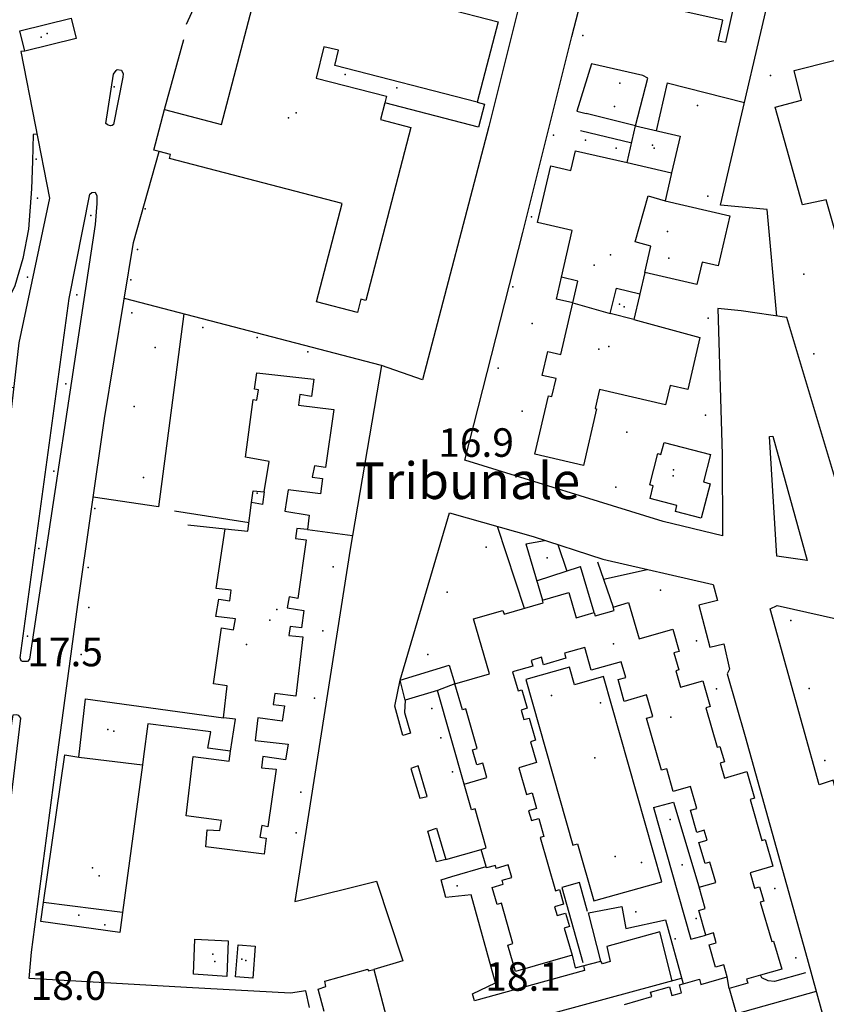
# Model space of a CAD drawing. Extents: x 603798 to 608007, y 4573323 to 4574894.
# Drawn here: x 607555 to 607753, y 4574032 to 4574274 of the extents above; entities that cross this region are included whole.
import ezdxf

# ---------------------------------------------------------------- set-up
doc = ezdxf.new("R2010")
doc.units = 0
doc.header["$MEASUREMENT"] = 0
for name, color, linetype in [('11170000', 7, 'Continuous'), ('16110000', 7, 'Continuous'), ('21120000', 7, 'Continuous'), ('22128500', 7, 'Continuous'), ('22520000', 7, 'Continuous'), ('22530000', 7, 'Continuous'), ('23110080', 7, 'Continuous'), ('23190000', 7, 'Continuous'), ('23220000', 7, 'Continuous'), ('31110000', 7, 'Continuous'), ('51500000', 7, 'Continuous'), ('56110000', 7, 'Continuous'), ('61160000', 7, 'Continuous'), ('67110000', 7, 'Continuous'), ('69100000', 7, 'Continuous')]:
    doc.layers.add(name, color=color, linetype=linetype)
doc.styles.add('arial', font='ARIAL.TTF')

msp = doc.modelspace()

# ---------------------------------------------------------------- linework, layer by layer
at = {"layer": '11170000'}
for p in [(607560.03, 4574269.44, 20.14), (607647.23, 4574257.02, 23.64), (607620.73, 4574249.67, 27.13), (607710.35, 4574242.2, 20.99), (607713.6, 4574221.8, 22.67), (607699.63, 4574216.04, 24.9), (607703.03, 4574203.26, 28.39), (607699.26, 4574193.53, 20.99), (607715.06, 4574163.27, 24.21), (607612.97, 4574157.54, 23.22), (607616.13, 4574126.39, 26.02), (607714.41, 4574102.58, 35.91), (607577.82, 4574099.12, 22.1), (607572.64, 4574065.65, 27.55), (607569.24, 4574054.01, 21.54), (607602.63, 4574042.67, 21.82), (607610.25, 4574042.92, 21.96)]:
    msp.add_point(p, dxfattribs=at)
at = {"layer": '16110000'}
msp.add_point((607650.55, 4574159.61, 16.87), dxfattribs=at)
at = {"layer": '21120000'}
for points in [[(607666.96, 4574253.49, 16.82), (607632.09, 4574262.53, 16.67), (607632.96, 4574266.29, 16.7), (607629.32, 4574267.09, 16.67), (607627.5, 4574259.4, 16.62), (607644.73, 4574254.96, 16.71), (607644.29, 4574253.34, 16.71)], [(607703.72, 4574238.67, 16.68), (607714.62, 4574236.15, 16.95)], [(607708.11, 4574211.69, 17.2), (607709.54, 4574218.14, 17.17), (607705.71, 4574219.23, 17.06), (607708.92, 4574230.55, 16.96), (607713.03, 4574229.3, 17.08)], [(607690.39, 4574204.25, 16.9), (607691.68, 4574209.62, 16.86), (607687.62, 4574210.56, 16.76)], [(607705.35, 4574200.17, 17.25), (607699.57, 4574201.66, 17.08), (607701.1, 4574207.84, 17.07), (607706.86, 4574206.45, 17.25)], [(607690.39, 4574204.25, 16.9), (607699.57, 4574201.66, 17.08)], [(607614.73, 4574157.87, 17.34), (607614.33, 4574154.82, 17.36), (607611.64, 4574155.24, 17.35)], [(607606.5, 4574094.28, 18.01), (607607.73, 4574102.09, 17.96), (607604.77, 4574102.45, 17.94)], [(607569.3, 4574092.74, 17.76), (607584.89, 4574090.87, 17.89)], [(607579.98, 4574054.63, 18.16), (607560.62, 4574057.08, 17.96)], [(607728.75, 4574036.01, 18.38), (607728.29, 4574038.87, 18.39)]]:
    msp.add_polyline3d(points, dxfattribs=at)
at = {"layer": '22128500'}
for points in [[(607621.21, 4574301.03, 16.8), (607624.2, 4574308.91, 16.92), (607613.54, 4574312.87, 16.24), (607618.8, 4574325.48, 16.02), (607685.73, 4574308.63, 16.13), (607679.44, 4574286.2, 16.24), (607669.8, 4574247.54, 16.92), (607653.58, 4574185.41, 17.14), (607643.52, 4574188.9, 17.48), (607635.78, 4574143.8, 17.48), (607622.23, 4574057.33, 18.6), (607642.31, 4574062.32, 18.6), (607648.71, 4574042.84, 18.6), (607641.6, 4574040.71, 18.6)], [(607595.71, 4574272.66, 16.23), (607612.38, 4574309.17, 15.97)], [(607731.68, 4574202.33, 17.81), (607725.95, 4574202.85, 17.71), (607727.07, 4574167.08, 17.71), (607727.09, 4574147.1, 17.71), (607712.6, 4574150.6, 17.42), (607663.94, 4574165.62, 16.85), (607678.15, 4574221.52, 16.42), (607690.2, 4574269.63, 16.06), (607698.87, 4574303.05, 16.06), (607699.36, 4574303.88, 16.06), (607700.6, 4574304.22, 16.13), (607734.18, 4574295.32, 16.13)], [(607590.28, 4574251.69, 16.9), (607595.04, 4574268.89, 16.48)], [(607556.01, 4574266.02, 16.78), (607555.05, 4574265.9, 16.78), (607562.1, 4574229.93, 16.78), (607554.56, 4574194.45, 16.78), (607546.71, 4574126.82, 17.23), (607531.48, 4574129.13, 17.23), (607509.66, 4574115.99, 17.01)], [(607625.86, 4574031.35, 18.6), (607624.91, 4574035.46, 18.6), (607621.21, 4574034.86, 18.6), (607595.65, 4574036.25, 18.49), (607557.1, 4574038.43, 18.15), (607557.67, 4574044.95, 18.04), (607563.82, 4574091.58, 17.7), (607569.05, 4574130.21, 17.7), (607575.55, 4574175.91, 16.92), (607582.72, 4574219.1, 16.24), (607588.96, 4574241.43, 16.24)], [(607805.76, 4574167.79, 17.58), (607852.32, 4574182.12, 17.58), (607863.7, 4574139.67, 17.58), (607854.55, 4574137.12, 17.36), (607837.06, 4574136.59, 17.36), (607794.82, 4574136.12, 17.36), (607778.89, 4574135.66, 17.47), (607761.09, 4574140.27, 17.47), (607755.36, 4574158.93, 17.58), (607742.89, 4574200.67, 17.7), (607731.68, 4574202.33, 17.81)], [(607663.75, 4574086.19, 17.95), (607657.21, 4574109.16, 17.95), (607649.32, 4574106.73, 17.95), (607648.04, 4574111.71, 18.04), (607660.14, 4574152.76, 17.14), (607680.66, 4574146.9, 17.68), (607697.74, 4574141.36, 17.86), (607724.79, 4574135.18, 17.95), (607725.89, 4574131.19, 17.95), (607721.28, 4574130.05, 17.95), (607724.04, 4574119.81, 17.95), (607727.42, 4574120.57, 17.95), (607728.85, 4574114.37, 18.04), (607728.25, 4574113.24, 18.04), (607732.71, 4574097.83, 18.13), (607747.86, 4574043.38, 17.95)], [(607747.86, 4574043.38, 17.95), (607753.61, 4574022.53, 18.06), (607766.73, 4574027.01, 17.95), (607761.52, 4574046.41, 17.95), (607764.68, 4574047.42, 17.95), (607754.25, 4574087.1, 17.95), (607750.85, 4574085.98, 17.95), (607738.78, 4574129.22, 17.84), (607740.56, 4574129.98, 17.84), (607766.33, 4574124.22, 17.72), (607783.81, 4574124.75, 17.72), (607784.29, 4574122.5, 17.72), (607773.93, 4574119.31, 17.72), (607777.97, 4574103.91, 17.72), (607826.23, 4574116.27, 17.94)], [(607690.24, 4574044.17, 18.58), (607691, 4574041.07, 18.58), (607697.3, 4574042.74, 18.58), (607694.25, 4574054.62, 18.58), (607702.47, 4574056.1, 18.58), (607703.43, 4574050.75, 18.58), (607713.1, 4574052.89, 18.58), (607717.44, 4574037.16, 18.58)]]:
    msp.add_polyline3d(points, dxfattribs=at)
at = {"layer": '22520000'}
for points in [[(607731.13, 4574282.93, 16.27), (607727.82, 4574268.11, 16.62), (607726.08, 4574268.5, 16.57), (607727.22, 4574273.61, 16.42), (607697.25, 4574280.31, 16.06), (607693.21, 4574281.23, 16.06)], [(607649.32, 4574106.73, 17.95), (607649.16, 4574103.77, 17.97), (607650.6, 4574098.67, 17.99), (607648.75, 4574098.07, 18), (607646.74, 4574105.29, 17.97), (607648.04, 4574111.71, 18.04)], [(607693.07, 4574041.62, 18.58), (607693.29, 4574040.4, 18.58), (607666.27, 4574032.96, 18.36), (607665.78, 4574034.69, 18.4), (607671.48, 4574037.4, 18.48), (607665.48, 4574058.98, 18.48), (607659.28, 4574058.31, 18.5), (607658.13, 4574062.72, 18.45), (607660.75, 4574063.5, 18.43)], [(607714.79, 4574037.92, 18.58), (607711.76, 4574049.94, 18.58), (607698.73, 4574046.33, 18.58), (607699.53, 4574042.61, 18.58), (607697.7, 4574042.06, 18.58), (607697.3, 4574042.74, 18.58)], [(607676.58, 4574003.73, 18.85), (607674.65, 4574003.13, 18.86), (607673.45, 4574007.04, 18.84), (607676.82, 4574009.13, 18.79), (607672.98, 4574022.68, 18.62), (607668.99, 4574023.28, 18.56), (607668.59, 4574025.41, 18.48), (607717.06, 4574038.54, 18.58)]]:
    msp.add_polyline3d(points, dxfattribs=at)
for points in [[(607654.67, 4574083.12, 18.1), (607652.49, 4574090.62, 18.02), (607650.68, 4574090, 18.04), (607652.88, 4574082.68, 18.11), (607654.67, 4574083.12, 18.1)], [(607659.29, 4574067.63, 18.35), (607656.96, 4574067.08, 18.37), (607654.89, 4574074.65, 18.22), (607656.97, 4574075.38, 18.19), (607659.29, 4574067.63, 18.35)]]:
    msp.add_polyline3d(points, close=True, dxfattribs=at)
at = {"layer": '22530000'}
for points in [[(607575.86, 4574248.29, 16.49), (607577.81, 4574260.35, 16.37), (607578.4, 4574261.31, 16.36), (607578.69, 4574261.53, 16.35), (607579.72, 4574261.38, 16.35), (607580.16, 4574260.5, 16.35), (607580.09, 4574259.62, 16.36), (607577.77, 4574248, 16.46), (607577.48, 4574247.78, 16.46), (607577.04, 4574247.7, 16.48), (607576.45, 4574247.85, 16.48), (607576.23, 4574247.99, 16.48), (607575.86, 4574248.29, 16.49)], [(607557.15, 4574116.82, 17.53), (607556.68, 4574116.23, 17.54), (607555.5, 4574116.29, 17.52), (607555.15, 4574116.46, 17.52), (607554.91, 4574117.17, 17.51), (607566.87, 4574205.36, 16.66), (607571.97, 4574230.96, 16.54), (607572.44, 4574231.31, 16.53), (607573.32, 4574231.43, 16.52), (607573.68, 4574230.49, 16.51), (607573.68, 4574228.61, 16.51), (607573.29, 4574223.49, 16.51), (607557.15, 4574116.82, 17.53)], [(607747.89, 4574141.02, 17.69), (607740.44, 4574142.12, 17.79), (607738.68, 4574171.43, 17.68), (607739.48, 4574171.55, 17.67), (607747.89, 4574141.02, 17.69)], [(607555.07, 4574102.31, 17.65), (607554.6, 4574103.01, 17.64), (607553.95, 4574103.13, 17.64), (607553.07, 4574103.07, 17.63), (607552.84, 4574101.71, 17.64), (607545.25, 4574044.56, 18.05), (607545.68, 4574040.27, 18.11), (607546.38, 4574039.92, 18.11), (607546.91, 4574040.69, 18.1), (607548.59, 4574049.51, 18), (607555.07, 4574102.31, 17.65)]]:
    msp.add_polyline3d(points, close=True, dxfattribs=at)
at = {"layer": '23110080'}
for points in [[(607740.45, 4574201.03, 17.72), (607738.08, 4574227.15, 17.49), (607726.6, 4574228.24, 17.31), (607741.77, 4574293.09, 16.14)], [(607705.8, 4574247.67, 16.63), (607708.81, 4574259.41, 16.53)], [(607713.57, 4574258.23, 16.64), (607710.88, 4574246.49, 16.78)], [(607705.8, 4574247.67, 16.63), (607693.72, 4574250.76, 16.34)], [(607692.32, 4574246.59, 16.39), (607704.85, 4574243.55, 16.66)], [(607643.52, 4574188.9, 17.48), (607580.44, 4574205.37, 16.46)], [(607611.02, 4574150.29, 17.4), (607592.72, 4574153.11, 17.33)], [(607596.01, 4574149.77, 17.38), (607605.14, 4574148.78, 17.41)], [(607678.53, 4574129.29, 17.84), (607671.96, 4574149.39, 17.45)], [(607678.86, 4574145.15, 17.69), (607682.94, 4574131.27, 17.84)], [(607681.53, 4574136.06, 17.79), (607692.33, 4574139.56, 17.83)], [(607695.66, 4574128.27, 17.89), (607692.33, 4574139.56, 17.83)], [(607696.49, 4574140.72, 17.85), (607700.27, 4574129.6, 17.9)], [(607648.04, 4574111.71, 18.04), (607660.1, 4574115.34, 17.85), (607661.51, 4574110.8, 17.92)], [(607661.51, 4574110.8, 17.92), (607657.21, 4574109.16, 17.95)], [(607659.29, 4574067.63, 18.35), (607667.95, 4574070.14, 18.28)], [(607660.75, 4574063.5, 18.43), (607669.15, 4574065.97, 18.37)], [(607694.02, 4574054.95, 18.57), (607692.07, 4574061.99, 18.51), (607687.75, 4574060.8, 18.5), (607692.83, 4574042.39, 18.58)], [(607747.46, 4574039.9, 18.02), (607739.85, 4574037.76, 18.25), (607738.3, 4574037.9, 18.28), (607736.79, 4574038.65, 18.31), (607736.46, 4574039.27, 18.31)], [(607750.09, 4574035.3, 17.99), (607730.53, 4574029.83, 18.38)]]:
    msp.add_polyline3d(points, dxfattribs=at)
at = {"layer": '23190000'}
msp.add_polyline3d([(607625.33, 4574148.66, 17.46), (607636.36, 4574147.18, 17.48)], dxfattribs=at)
at = {"layer": '23220000'}
for points in [[(607708.81, 4574259.41, 16.53), (607707.6, 4574260.03, 16.49), (607694.99, 4574262.94, 16.21), (607691.39, 4574251.33, 16.3), (607693.72, 4574250.76, 16.34)], [(607713.57, 4574258.23, 16.64), (607732.5, 4574253.45, 16.96)], [(607559.01, 4574245.69, 16.78), (607558.04, 4574245.6, 16.78), (607557.91, 4574239.06, 16.79), (607557.64, 4574232.21, 16.79), (607556.93, 4574222.32, 16.79), (607555.52, 4574215.14, 16.79), (607553.61, 4574208.47, 16.79), (607546.89, 4574194.88, 16.85), (607540.97, 4574184.93, 16.97), (607553.29, 4574183.47, 16.85)], [(607595, 4574201.57, 16.7), (607588.83, 4574154.22, 17.31), (607572.81, 4574156.62, 17.25)], [(607678.86, 4574145.15, 17.69), (607683.48, 4574145.98, 17.71)], [(607686.7, 4574144.94, 17.74), (607688.91, 4574138.45, 17.82)], [(607697.95, 4574136.43, 17.87), (607708.64, 4574138.87, 17.89)], [(607710.2, 4574080.42, 18.26), (607715.08, 4574081.7, 18.27), (607721.53, 4574060.26, 18.39)], [(607710.2, 4574080.42, 18.26), (607719.36, 4574048.14, 18.53), (607723.04, 4574049.12, 18.46)]]:
    msp.add_polyline3d(points, dxfattribs=at)
msp.add_polyline3d([(607712.23, 4574062.22, 18.45), (607697.97, 4574112.55, 17.95), (607690.79, 4574110.52, 17.94), (607689.56, 4574114.84, 17.93), (607678.88, 4574111.81, 17.92), (607690.38, 4574071.22, 18.3), (607691.57, 4574071.55, 18.3), (607695.55, 4574057.5, 18.56), (607712.23, 4574062.22, 18.45)], close=True, dxfattribs=at)
at = {"layer": '31110000'}
for points in [[(607658.75, 4574276.68, 16.66), (607672.09, 4574273.21, 16.49), (607666.96, 4574253.49, 16.82), (607668.72, 4574253.03, 16.83), (607667.25, 4574247.37, 16.89), (607644.29, 4574253.34, 16.71), (607643.22, 4574249.23, 16.7), (607650.72, 4574247.28, 16.77), (607639.68, 4574204.85, 17.09), (607638.45, 4574205.17, 17.09), (607637.6, 4574201.9, 17.13), (607627.56, 4574204.51, 17.03), (607633.84, 4574228.65, 16.73), (607591.49, 4574239.66, 16.28), (607591.76, 4574240.7, 16.29), (607588.96, 4574241.43, 16.24), (607587.69, 4574241.76, 16.26), (607590.28, 4574251.69, 16.89), (607604.3, 4574248.04, 16.4), (607618.28, 4574301.79, 16.72)], [(607759.28, 4574205.82, 17.65), (607752.57, 4574229.57, 17.64), (607746.76, 4574228.31, 17.59), (607740.04, 4574252.26, 17.1), (607746.48, 4574253.97, 17.21), (607744.72, 4574261.29, 17.04), (607763.16, 4574265.96, 17.02)], [(607703.1, 4574032.13, 18.67), (607709.76, 4574034.05, 18.6), (607709.46, 4574035.09, 18.6), (607714.09, 4574036.43, 18.57), (607714.71, 4574034.29, 18.57), (607717.1, 4574034.98, 18.56), (607716.54, 4574036.9, 18.58), (607717.44, 4574037.16, 18.58), (607721.45, 4574038.32, 18.51), (607721.83, 4574037.01, 18.5), (607728.29, 4574038.87, 18.39), (607727.43, 4574041.85, 18.41), (607725.43, 4574041.27, 18.45), (607723.85, 4574046.73, 18.47), (607725.58, 4574047.23, 18.43), (607724.88, 4574049.65, 18.42), (607723.04, 4574049.12, 18.46), (607721.29, 4574055.19, 18.42), (607722.86, 4574055.64, 18.39), (607721.36, 4574060.85, 18.39), (607725.48, 4574062.03, 18.31), (607724.04, 4574067.02, 18.31), (607722.85, 4574066.67, 18.33), (607721.35, 4574071.86, 18.31), (607723.35, 4574072.43, 18.28), (607722.65, 4574074.85, 18.28), (607720.83, 4574074.33, 18.3), (607719.26, 4574079.76, 18.28), (607720.83, 4574080.21, 18.27), (607719.28, 4574085.59, 18.24), (607715.05, 4574084.38, 18.25), (607713.45, 4574089.95, 18.18), (607712.16, 4574089.58, 18.18), (607708.48, 4574102.34, 18.05), (607710.02, 4574102.79, 18.05), (607708.5, 4574108.06, 18), (607703.04, 4574106.48, 17.99), (607701.5, 4574111.81, 17.96), (607703.37, 4574112.35, 17.96), (607702.26, 4574116.2, 17.94), (607694.93, 4574114.09, 17.94), (607693.32, 4574119.7, 17.91), (607688.34, 4574118.26, 17.91), (607688.69, 4574117.04, 17.92), (607683.25, 4574115.47, 17.92), (607682.72, 4574117.28, 17.91), (607680.16, 4574116.54, 17.91), (607680.58, 4574115.1, 17.91), (607675.66, 4574113.69, 17.92), (607677, 4574109.04, 17.93), (607677.88, 4574109.29, 17.93), (607679.18, 4574104.77, 17.95), (607677.73, 4574104.35, 17.95), (607678.41, 4574102, 17.96), (607679.72, 4574102.37, 17.96), (607681.29, 4574096.92, 17.97), (607680.04, 4574096.56, 17.97), (607681.51, 4574091.46, 18), (607677.14, 4574090.2, 18), (607679.04, 4574083.61, 18.07), (607680.42, 4574084.01, 18.07), (607681.52, 4574080.2, 18.11), (607679.57, 4574079.64, 18.11), (607680.26, 4574077.23, 18.14), (607682.06, 4574077.75, 18.14), (607683.34, 4574073.3, 18.23), (607682.38, 4574073.03, 18.23), (607686.14, 4574060, 18.5), (607687.13, 4574060.28, 18.5), (607688.16, 4574056.72, 18.53), (607685.95, 4574056.08, 18.53), (607686.57, 4574053.92, 18.55), (607688.64, 4574054.52, 18.55), (607689.59, 4574051.22, 18.56), (607688.32, 4574050.85, 18.56), (607690.24, 4574044.17, 18.58), (607676.35, 4574040.17, 18.52), (607674.47, 4574046.68, 18.54), (607675.74, 4574047.04, 18.54), (607672.9, 4574056.92, 18.51), (607671.86, 4574056.62, 18.51), (607670.64, 4574060.82, 18.47), (607673.37, 4574061.61, 18.46), (607673.08, 4574062.61, 18.45), (607675.43, 4574063.29, 18.43), (607674.55, 4574066.33, 18.36), (607671.63, 4574065.49, 18.38), (607671.41, 4574066.23, 18.37), (607669.26, 4574065.61, 18.38), (607669.15, 4574065.97, 18.37), (607667.95, 4574070.14, 18.28), (607669.2, 4574070.5, 18.27), (607666.44, 4574080.07, 18.07), (607665.58, 4574079.82, 18.06), (607663.75, 4574086.19, 17.95), (607669.36, 4574087.8, 18), (607668.35, 4574091.3, 17.97), (607666.9, 4574090.88, 17.97), (607665.83, 4574094.58, 17.95), (607666.99, 4574094.91, 17.95), (607664.18, 4574104.63, 17.94), (607663.36, 4574104.39, 17.94), (607661.51, 4574110.8, 17.92), (607669.95, 4574113.23, 17.92), (607666.07, 4574126.69, 17.8), (607673.28, 4574128.77, 17.83), (607673.55, 4574127.85, 17.84), (607683.12, 4574130.62, 17.85), (607682.94, 4574131.27, 17.84), (607689.46, 4574133.15, 17.85), (607691.24, 4574126.99, 17.89), (607695.66, 4574128.27, 17.89), (607695.89, 4574127.45, 17.9), (607700.51, 4574128.78, 17.9), (607700.27, 4574129.6, 17.9), (607704.1, 4574130.7, 17.9), (607706.66, 4574121.82, 17.93), (607714.93, 4574124.2, 17.94), (607716.51, 4574118.73, 17.95), (607715.21, 4574118.36, 17.95), (607716.41, 4574114.21, 17.98), (607715.64, 4574113.99, 17.98), (607716.8, 4574109.96, 18.02), (607722.3, 4574111.55, 18.02), (607724.13, 4574105.21, 18.07), (607723.03, 4574104.89, 18.07), (607725.82, 4574095.24, 18.13), (607726.47, 4574095.43, 18.13), (607727.57, 4574091.62, 18.14), (607726.54, 4574091.32, 18.14), (607727.6, 4574087.64, 18.15), (607733.12, 4574089.23, 18.12), (607735, 4574082.74, 18.1), (607733.87, 4574082.41, 18.12), (607736.78, 4574072.31, 18.11), (607737.57, 4574072.54, 18.09), (607739.44, 4574066.02, 18.08), (607733.88, 4574064.42, 18.19), (607734.98, 4574060.6, 18.2), (607736.22, 4574060.95, 18.18), (607737.22, 4574057.48, 18.18), (607736.39, 4574057.24, 18.2), (607739.2, 4574047.52, 18.23), (607739.65, 4574047.65, 18.22), (607741.64, 4574040.76, 18.22), (607736.46, 4574039.27, 18.31), (607733.04, 4574038.28, 18.34), (607733.31, 4574037.33, 18.34), (607728.75, 4574036.01, 18.38), (607731.72, 4574025.68, 18.36)], [(607629.4, 4574030.39, 18.63), (607627.96, 4574035.84, 18.6), (607629.86, 4574036.54, 18.61), (607629.56, 4574037.82, 18.61), (607640.13, 4574040.78, 18.6), (607640.24, 4574040.38, 18.6), (607641.6, 4574040.71, 18.6), (607641.6, 4574040.71, 18.6), (607647.74, 4574017.28, 19.16)]]:
    msp.add_polyline3d(points, dxfattribs=at)
for points in [[(607567.38, 4574274.12, 16.33), (607568.61, 4574269.14, 16.4), (607556.01, 4574266.02, 16.78), (607554.78, 4574271.01, 16.66), (607567.38, 4574274.12, 16.33)], [(607721.54, 4574195.75, 17.58), (607718.59, 4574183.02, 17.57), (607714.26, 4574184.02, 17.52), (607713.16, 4574179.26, 17.52), (607696.93, 4574183.02, 17.14), (607695.85, 4574178.36, 17.15), (607696.21, 4574178.28, 17.16), (607692.99, 4574164.38, 17.17), (607681.1, 4574167.13, 16.99), (607684.41, 4574181.47, 16.96), (607685.29, 4574181.27, 16.98), (607686.3, 4574185.66, 16.98), (607682.9, 4574186.45, 16.9), (607684.27, 4574192.36, 16.87), (607687.47, 4574191.62, 16.96), (607690.39, 4574204.25, 16.9), (607686.38, 4574205.18, 16.8), (607687.62, 4574210.56, 16.76), (607690.27, 4574222.01, 16.71), (607681.77, 4574223.98, 16.45), (607685, 4574237.92, 16.35), (607689.95, 4574236.77, 16.46), (607691.07, 4574241.6, 16.42), (607703.72, 4574238.67, 16.68), (607705.8, 4574247.67, 16.63), (607716.7, 4574245.14, 16.88), (607714.62, 4574236.15, 16.95), (607714.53, 4574235.76, 16.96), (607713.03, 4574229.3, 17.08), (607728.94, 4574225.62, 17.42), (607726.09, 4574213.32, 17.51), (607722.09, 4574214.24, 17.41), (607720.81, 4574208.75, 17.48), (607708.11, 4574211.69, 17.2), (607706.86, 4574206.45, 17.25), (607706.76, 4574206.04, 17.25), (607705.35, 4574200.17, 17.25), (607721.54, 4574195.75, 17.58)], [(607579.32, 4574049.76, 18.22), (607559.96, 4574052.47, 17.99), (607560.62, 4574057.08, 17.96), (607565.81, 4574093.38, 17.72), (607569.3, 4574092.74, 17.76), (607570.92, 4574107.1, 17.73), (607604.77, 4574102.45, 17.94), (607605.64, 4574110.32, 17.86), (607602.31, 4574110.77, 17.84), (607604.29, 4574124.53, 17.73), (607607.24, 4574124.03, 17.74), (607607.69, 4574126.7, 17.72), (607602.86, 4574127.33, 17.7), (607603.62, 4574131.52, 17.63), (607606.34, 4574131.16, 17.64), (607606.65, 4574133.74, 17.6), (607602.93, 4574134.19, 17.59), (607605.14, 4574148.78, 17.41), (607610.75, 4574148.2, 17.43), (607611.64, 4574155.24, 17.35), (607612.01, 4574158.14, 17.32), (607614.73, 4574157.87, 17.34), (607615.99, 4574165.37, 17.3), (607610.15, 4574166.37, 17.27), (607611.99, 4574180.54, 17.15), (607612.96, 4574180.4, 17.16), (607613.32, 4574182.89, 17.15), (607612.35, 4574183.07, 17.14), (607612.94, 4574187.07, 17.1), (607626.93, 4574185.55, 17.28), (607626.34, 4574181.32, 17.3), (607623.44, 4574181.77, 17.26), (607623.17, 4574179.19, 17.27), (607631.78, 4574178.12, 17.39), (607629.8, 4574163.9, 17.42), (607627.04, 4574164.26, 17.39), (607626.49, 4574161.49, 17.39), (607629.02, 4574161.13, 17.42), (607628.53, 4574157.41, 17.42), (607620.57, 4574158.35, 17.36), (607619.8, 4574153.15, 17.4), (607625.74, 4574152.2, 17.43), (607625.33, 4574148.66, 17.46), (607622.71, 4574148.88, 17.45), (607622.44, 4574146.44, 17.48), (607625.02, 4574146.08, 17.48), (607622.95, 4574131.72, 17.63), (607620.83, 4574132.13, 17.62), (607620.38, 4574129.46, 17.67), (607624.43, 4574128.78, 17.68), (607623.84, 4574124.55, 17.73), (607621.13, 4574124.82, 17.74), (607620.81, 4574122.61, 17.75), (607624.17, 4574122.3, 17.75), (607622.47, 4574107.71, 17.93), (607617.31, 4574108.43, 17.91), (607616.91, 4574105.72, 17.95), (607619.67, 4574105.36, 17.96), (607619.13, 4574101.63, 18.01), (607613.19, 4574102.44, 17.98), (607612.52, 4574096.83, 18.01), (607620.57, 4574095.93, 18.05), (607619.99, 4574092.11, 18.09), (607614.37, 4574092.92, 18.05), (607614.06, 4574090.16, 18.1), (607617.65, 4574089.85, 18.11), (607615.62, 4574075.72, 18.26), (607614.19, 4574075.99, 18.25), (607613.69, 4574073.14, 18.3), (607615.21, 4574072.91, 18.31), (607614.76, 4574069, 18.37), (607600.41, 4574070.8, 18.2), (607600.76, 4574074.98, 18.14), (607603.89, 4574074.81, 18.18), (607604.25, 4574077.25, 18.15), (607595.6, 4574078.42, 18.08), (607597.35, 4574092.96, 17.96), (607606.14, 4574091.79, 18.03), (607606.5, 4574094.28, 18.01), (607600.93, 4574095, 17.96), (607601.61, 4574099.01, 17.94), (607586.21, 4574100.99, 17.85), (607585.17, 4574092.92, 17.87), (607584.89, 4574090.87, 17.89), (607579.98, 4574054.63, 18.16), (607579.32, 4574049.76, 18.22)], [(607724.17, 4574167.07, 17.66), (607722.42, 4574160.32, 17.62), (607724.06, 4574159.89, 17.65), (607721.88, 4574151.45, 17.59), (607715.56, 4574153.08, 17.49), (607715.94, 4574154.57, 17.5), (607709.34, 4574156.28, 17.42), (607710.15, 4574159.39, 17.45), (607709.26, 4574159.62, 17.43), (607711.24, 4574167.27, 17.48), (607712.01, 4574167.07, 17.5), (607712.77, 4574170.02, 17.52), (607724.17, 4574167.07, 17.66)], [(607605.93, 4574047.71, 18.48), (607605.55, 4574038.94, 18.52), (607597.36, 4574039.54, 18.47), (607597.74, 4574048.13, 18.41), (607605.93, 4574047.71, 18.48)], [(607608.36, 4574046.69, 18.52), (607612.5, 4574046.37, 18.54), (607611.93, 4574038.55, 18.55), (607607.72, 4574038.87, 18.54), (607608.36, 4574046.69, 18.52)]]:
    msp.add_polyline3d(points, close=True, dxfattribs=at)
at = {"layer": '61160000'}
for p in [(607561.55, 4574270.33, 15.94), (607561.55, 4574270.33, 15.94), (607634.6, 4574260.33, 15.94), (607634.6, 4574260.33, 15.94), (607622.56, 4574250.88, 16.64), (607622.56, 4574250.88, 16.64), (607709.96, 4574242.97, 16.93), (607709.96, 4574242.97, 16.93), (607713.94, 4574215.2, 17.07), (607713.94, 4574215.2, 17.07), (607695.64, 4574213.53, 17.07), (607695.64, 4574213.53, 17.07), (607701.85, 4574203.92, 17.07), (607701.85, 4574203.92, 17.07), (607696.81, 4574192.88, 17.07), (607696.81, 4574192.88, 17.07), (607715.05, 4574161.85, 17.07), (607715.05, 4574161.85, 17.07), (607610.37, 4574120.43, 17.49), (607610.37, 4574120.43, 17.49), (607700.37, 4574120.63, 17.77), (607700.37, 4574120.63, 17.77), (607576.42, 4574099.54, 17.49), (607576.42, 4574099.54, 17.49), (607574.25, 4574063.67, 17.49), (607574.25, 4574063.67, 17.49), (607575.68, 4574051.63, 17.91), (607575.68, 4574051.63, 17.91), (607602.15, 4574044.43, 18.05), (607602.15, 4574044.43, 18.05), (607609.28, 4574043.21, 18.05), (607609.28, 4574043.21, 18.05)]:
    msp.add_point(p, dxfattribs=at)
at = {"layer": '67110000'}
for p in [(607692.9, 4574269.86, 16.07), (607738.85, 4574260.03, 16.95), (607701.95, 4574258.17, 16.39), (607577.92, 4574257.31, 16.39), (607700.67, 4574252.46, 16.43), (607721.02, 4574252.72, 16.77), (607685.7, 4574245.38, 16.28), (607693.48, 4574244.16, 16.43), (607701.08, 4574242.23, 16.59), (607558.81, 4574239.56, 16.79), (607559.16, 4574229.96, 16.8), (607723.49, 4574230.42, 17.19), (607585.53, 4574227.37, 16.25), (607572.22, 4574225.7, 16.53), (607680.3, 4574225.33, 16.41), (607583.67, 4574217.34, 16.28), (607556.71, 4574210.53, 16.78), (607582.06, 4574209.91, 16.39), (607747.08, 4574211.32, 17.69), (607675.74, 4574208.23, 16.53), (607568.82, 4574206.2, 16.62), (607582.26, 4574201.79, 16.53), (607723.56, 4574200.52, 17.64), (607599.72, 4574198.22, 16.76), (607680.47, 4574199.19, 16.7), (607613.03, 4574195.8, 16.95), (607588, 4574193.29, 16.75), (607625.45, 4574192.27, 17.17), (607749.55, 4574191.74, 17.66), (607672.07, 4574188.27, 16.72), (607566.07, 4574184.37, 16.85), (607582.82, 4574178.83, 16.93), (607677.99, 4574177.72, 16.87), (607722.98, 4574176.72, 17.64), (607703.66, 4574172.57, 17.33), (607667.38, 4574168.92, 16.86), (607563.13, 4574162.96, 17.08), (607585.17, 4574161.41, 17.19), (607700.92, 4574159.06, 17.29), (607573.19, 4574153.82, 17.29), (607669.2, 4574144.33, 17.55), (607559.5, 4574143.99, 17.29), (607684.11, 4574141.67, 17.77), (607571.57, 4574139.32, 17.55), (607631.63, 4574139.46, 17.55), (607659.63, 4574133.3, 17.59), (607711.93, 4574133.73, 17.91), (607571.7, 4574129.47, 17.7), (607743.85, 4574126.34, 17.83), (607556.71, 4574122.48, 17.49), (607629.13, 4574123.79, 17.74), (607720.71, 4574121.31, 17.95), (607569.83, 4574117.98, 17.71), (607654.84, 4574117.96, 17.84), (607685.18, 4574107.95, 17.94), (607725.63, 4574109.58, 18.05), (607748.38, 4574109.61, 17.91), (607627.06, 4574107.28, 17.95), (607697.22, 4574106.08, 17.98), (607655.81, 4574104.76, 17.96), (607658.08, 4574097.49, 17.96), (607695.79, 4574092.59, 18.04), (607752.18, 4574091.97, 17.93), (607660.88, 4574089.21, 17.98), (607623.73, 4574084.16, 18.24), (607714.25, 4574077.5, 18.3), (607622.61, 4574074.25, 18.35), (607700.8, 4574068.4, 18.39), (607707.27, 4574066.91, 18.44), (607717.2, 4574066.39, 18.38), (607662.06, 4574061.2, 18.46), (607739.98, 4574060.54, 18.09), (607705.87, 4574054.84, 18.56), (607720.63, 4574053.17, 18.44), (607715.49, 4574048.23, 18.57), (607745.07, 4574043.58, 18.14)]:
    msp.add_point(p, dxfattribs=at)
at = {"layer": '69100000'}
msp.add_point((607617.82, 4574129.05, 17.68), dxfattribs=at)

# ---------------------------------------------------------------- texts
at = {"layer": '51500000', "style": 'arial'}
msp.add_text('Tribunale', height=9, dxfattribs=at).set_placement((607636.96, 4574156.12, -2.11))
at = {"layer": '56110000', "style": 'arial'}
for s, p in [('16.9', (607657.42, 4574166.48, 16.87)), ('17.5', (607556.64, 4574115.08, 17.53)), ('18.0', (607557.46, 4574033.22, 17.97)), ('18.1', (607668.95, 4574035.46, 18.11))]:
    msp.add_text(s, height=7, dxfattribs=at).set_placement(p)

doc.saveas('drawing.dxf')
